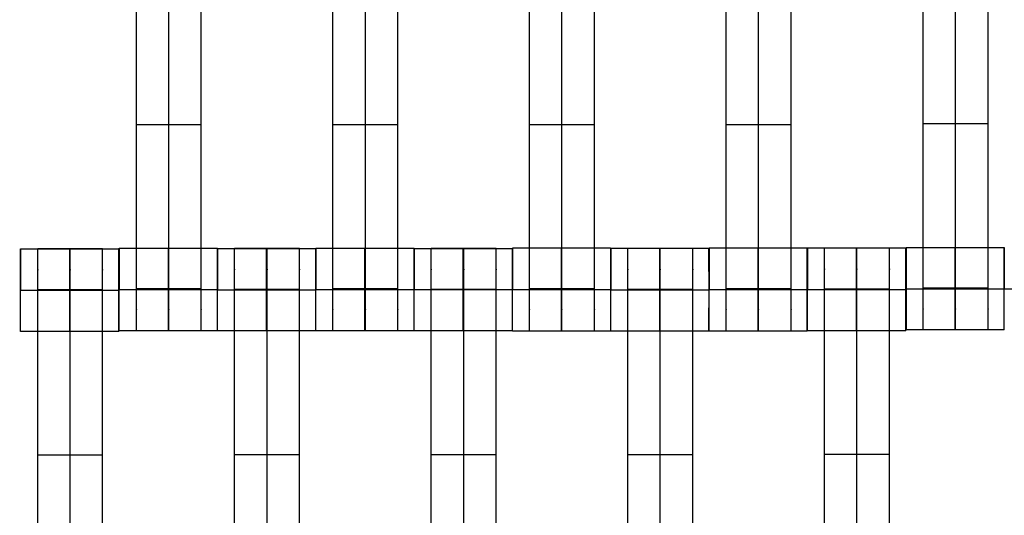
# Model space of a CAD drawing. Units: millimetres. Extents: x -389 to 307, y -230 to 302.
# Drawn here: x -14 to 9, y 29 to 40 of the extents above; entities that cross this region are included whole.
import ezdxf

# ---------------------------------------------------------------- set-up
doc = ezdxf.new("R2010")
doc.units = ezdxf.units.MM
doc.layers.add('Make2D$Widoczne$Krzywe', color=7, linetype='Continuous', true_color=0x000000)

msp = doc.modelspace()

# ---------------------------------------------------------------- linework, layer by layer
at = {"layer": 'Make2D$Widoczne$Krzywe', "color": 6, "linetype": 'Continuous', "true_color": 0xff00ff}
msp.add_open_spline([(-300.001, -225), (-0.001, -225), (299.999, -225), (299.999, 0), (299.999, 225), (-0.001, 225), (-300.001, 225), (-300.001, 0), (-300.001, -225)], degree=2, knots=[0, 0, 0, 1, 1, 2, 2, 3, 3, 4, 4, 4], dxfattribs=at)
at = {"layer": 'Make2D$Widoczne$Krzywe', "color": 18, "true_color": 0x000000}
for points, weights, knots in [([(-11.008, 33.248), (-11.008, 33.248), (-11.008, 33.529), (-11.008, 33.809), (-11.008, 34.203), (-11.008, 37.972), (-11.008, 41.741), (-11.008, 42.133), (-11.008, 42.413), (-11.008, 42.693), (-11.008, 42.695)], [1, 0.922853343271, 1, 0.922853343271, 1, 1, 1, 0.923384130403, 1, 0.923384130403, 1], [9.571163, 9.571163, 9.571163, 10.361928, 10.361928, 11.152693, 11.152693, 19.131256, 19.131256, 19.91925, 19.91925, 20.707244, 20.707244, 20.707244]), ([(-10.265, 33.248), (-10.265, 33.248), (-10.265, 33.529), (-10.265, 33.809), (-10.265, 34.203), (-10.265, 37.972), (-10.265, 41.741), (-10.265, 42.133), (-10.265, 42.413), (-10.265, 42.693), (-10.265, 42.695)], [1, 0.922853343271, 1, 0.922853343271, 1, 1, 1, 0.923384130403, 1, 0.923384130403, 1], [9.571163, 9.571163, 9.571163, 10.361928, 10.361928, 11.152693, 11.152693, 19.131256, 19.131256, 19.91925, 19.91925, 20.707244, 20.707244, 20.707244]), ([(-9.523, 33.248), (-9.523, 33.248), (-9.523, 33.529), (-9.523, 33.809), (-9.523, 34.203), (-9.523, 37.972), (-9.523, 41.741), (-9.523, 42.133), (-9.523, 42.413), (-9.523, 42.693), (-9.523, 42.695)], [1, 0.922853343271, 1, 0.922853343271, 1, 1, 1, 0.923384130403, 1, 0.923384130403, 1], [9.571163, 9.571163, 9.571163, 10.361928, 10.361928, 11.152693, 11.152693, 19.131256, 19.131256, 19.91925, 19.91925, 20.707244, 20.707244, 20.707244]), ([(-6.508, 33.248), (-6.508, 33.248), (-6.508, 33.529), (-6.508, 33.809), (-6.508, 34.203), (-6.508, 37.972), (-6.508, 41.741), (-6.508, 42.133), (-6.508, 42.413), (-6.508, 42.693), (-6.508, 42.695)], [1, 0.922853343271, 1, 0.922853343271, 1, 1, 1, 0.923384130403, 1, 0.923384130403, 1], [9.571163, 9.571163, 9.571163, 10.361928, 10.361928, 11.152693, 11.152693, 19.131256, 19.131256, 19.91925, 19.91925, 20.707244, 20.707244, 20.707244]), ([(-5.765, 33.248), (-5.765, 33.248), (-5.765, 33.529), (-5.765, 33.809), (-5.765, 34.203), (-5.765, 37.972), (-5.765, 41.741), (-5.765, 42.133), (-5.765, 42.413), (-5.765, 42.693), (-5.765, 42.695)], [1, 0.922853343271, 1, 0.922853343271, 1, 1, 1, 0.923384130403, 1, 0.923384130403, 1], [9.571163, 9.571163, 9.571163, 10.361928, 10.361928, 11.152693, 11.152693, 19.131256, 19.131256, 19.91925, 19.91925, 20.707244, 20.707244, 20.707244]), ([(-5.023, 33.248), (-5.023, 33.248), (-5.023, 33.529), (-5.023, 33.809), (-5.023, 34.203), (-5.023, 37.972), (-5.023, 41.741), (-5.023, 42.133), (-5.023, 42.413), (-5.023, 42.693), (-5.023, 42.695)], [1, 0.922853343271, 1, 0.922853343271, 1, 1, 1, 0.923384130403, 1, 0.923384130403, 1], [20.701701, 20.701701, 20.701701, 21.492466, 21.492466, 22.283231, 22.283231, 30.261795, 30.261795, 31.049788, 31.049788, 31.837782, 31.837782, 31.837782]), ([(-2.008, 33.248), (-2.008, 33.248), (-2.008, 33.529), (-2.008, 33.809), (-2.008, 34.203), (-2.008, 37.972), (-2.008, 41.741), (-2.008, 42.133), (-2.008, 42.413), (-2.008, 42.693), (-2.008, 42.695)], [1, 0.922853343271, 1, 0.922853343271, 1, 1, 1, 0.923384130403, 1, 0.923384130403, 1], [9.571163, 9.571163, 9.571163, 10.361928, 10.361928, 11.152693, 11.152693, 19.131256, 19.131256, 19.91925, 19.91925, 20.707244, 20.707244, 20.707244]), ([(-1.265, 33.248), (-1.265, 33.248), (-1.265, 33.529), (-1.265, 33.809), (-1.265, 34.203), (-1.265, 37.972), (-1.265, 41.741), (-1.265, 42.133), (-1.265, 42.413), (-1.265, 42.693), (-1.265, 42.695)], [1, 0.922853343271, 1, 0.922853343271, 1, 1, 1, 0.923384130403, 1, 0.923384130403, 1], [9.571163, 9.571163, 9.571163, 10.361928, 10.361928, 11.152693, 11.152693, 19.131256, 19.131256, 19.91925, 19.91925, 20.707244, 20.707244, 20.707244]), ([(-0.523, 33.248), (-0.523, 33.248), (-0.523, 33.529), (-0.523, 33.809), (-0.523, 34.203), (-0.523, 37.972), (-0.523, 41.741), (-0.523, 42.133), (-0.523, 42.413), (-0.523, 42.693), (-0.523, 42.695)], [1, 0.922853343271, 1, 0.922853343271, 1, 1, 1, 0.923384130403, 1, 0.923384130403, 1], [9.571163, 9.571163, 9.571163, 10.361928, 10.361928, 11.152693, 11.152693, 19.131256, 19.131256, 19.91925, 19.91925, 20.707244, 20.707244, 20.707244]), ([(2.492, 33.248), (2.492, 33.248), (2.492, 33.529), (2.492, 33.809), (2.492, 34.203), (2.492, 37.972), (2.492, 41.741), (2.492, 42.133), (2.492, 42.413), (2.492, 42.693), (2.492, 42.695)], [1, 0.922853343271, 1, 0.922853343271, 1, 1, 1, 0.923384130403, 1, 0.923384130403, 1], [9.571163, 9.571163, 9.571163, 10.361928, 10.361928, 11.152693, 11.152693, 19.131256, 19.131256, 19.91925, 19.91925, 20.707244, 20.707244, 20.707244]), ([(3.235, 33.248), (3.235, 33.248), (3.235, 33.529), (3.235, 33.809), (3.235, 34.203), (3.235, 37.972), (3.235, 41.741), (3.235, 42.133), (3.235, 42.413), (3.235, 42.693), (3.235, 42.695)], [1, 0.922853343271, 1, 0.922853343271, 1, 1, 1, 0.923384130403, 1, 0.923384130403, 1], [9.571163, 9.571163, 9.571163, 10.361928, 10.361928, 11.152693, 11.152693, 19.131256, 19.131256, 19.91925, 19.91925, 20.707244, 20.707244, 20.707244]), ([(3.977, 33.248), (3.977, 33.248), (3.977, 33.529), (3.977, 33.809), (3.977, 34.203), (3.977, 37.972), (3.977, 41.741), (3.977, 42.133), (3.977, 42.413), (3.977, 42.693), (3.977, 42.695)], [1, 0.922853343271, 1, 0.922853343271, 1, 1, 1, 0.923384130403, 1, 0.923384130403, 1], [20.701701, 20.701701, 20.701701, 21.492466, 21.492466, 22.283231, 22.283231, 30.261795, 30.261795, 31.049788, 31.049788, 31.837782, 31.837782, 31.837782]), ([(7.002, 33.265), (7.002, 33.265), (7.002, 33.545), (7.002, 33.825), (7.002, 34.22), (7.002, 37.988), (7.002, 41.757), (7.002, 42.15), (7.002, 42.43), (7.002, 42.71), (7.002, 42.712)], [1, 0.922853343271, 1, 0.922853343271, 1, 1, 1, 0.923384130403, 1, 0.923384130403, 1], [9.571163, 9.571163, 9.571163, 10.361928, 10.361928, 11.152693, 11.152693, 19.131256, 19.131256, 19.91925, 19.91925, 20.707244, 20.707244, 20.707244]), ([(7.744, 33.265), (7.744, 33.265), (7.744, 33.545), (7.744, 33.825), (7.744, 34.22), (7.744, 37.988), (7.744, 41.757), (7.744, 42.15), (7.744, 42.43), (7.744, 42.71), (7.744, 42.712)], [1, 0.922853343271, 1, 0.922853343271, 1, 1, 1, 0.923384130403, 1, 0.923384130403, 1], [9.571163, 9.571163, 9.571163, 10.361928, 10.361928, 11.152693, 11.152693, 19.131256, 19.131256, 19.91925, 19.91925, 20.707244, 20.707244, 20.707244]), ([(8.487, 33.265), (8.487, 33.265), (8.487, 33.545), (8.487, 33.825), (8.487, 34.22), (8.487, 37.988), (8.487, 41.757), (8.487, 42.15), (8.487, 42.43), (8.487, 42.71), (8.487, 42.712)], [1, 0.922853343271, 1, 0.922853343271, 1, 1, 1, 0.923384130403, 1, 0.923384130403, 1], [9.571163, 9.571163, 9.571163, 10.361928, 10.361928, 11.152693, 11.152693, 19.131256, 19.131256, 19.91925, 19.91925, 20.707244, 20.707244, 20.707244]), ([(-13.657, 33.233), (-13.656, 33.233), (-13.656, 34.178), (-13.656, 35.122), (-13.657, 35.122), (-13.657, 35.122), (-13.657, 34.178)], [0.999883805606, 0.707164889912, 1, 0.707106781187, 1, 0.707106781187, 1], [1.571108, 1.571108, 1.571108, 3.141593, 3.141593, 4.71239, 4.71239, 6.283187, 6.283187, 6.283187]), ([(-13.265, 25.681), (-13.265, 25.681), (-13.265, 25.961), (-13.265, 26.242), (-13.265, 26.636), (-13.265, 30.405), (-13.265, 34.173), (-13.265, 34.566), (-13.265, 34.846), (-13.265, 35.126), (-13.265, 35.128)], [1, 0.922853343271, 1, 0.922853343271, 1, 1, 1, 0.923384130403, 1, 0.923384130403, 1], [9.571163, 9.571163, 9.571163, 10.361928, 10.361928, 11.152693, 11.152693, 19.131256, 19.131256, 19.91925, 19.91925, 20.707244, 20.707244, 20.707244]), ([(-12.532, 35.122), (-12.533, 35.088), (-12.533, 34.178), (-12.533, 33.233), (-12.532, 33.233), (-12.532, 33.233), (-12.532, 34.178), (-12.532, 35.122), (-12.532, 35.122)], [0.984990490257, 0.714814363654, 1, 0.707106781187, 1, 0.707106781187, 1, 0.707106781187, 1], [-1.529461, -1.529461, -1.529461, 0, 0, 1.570797, 1.570797, 3.141593, 3.141593, 4.71239, 4.71239, 4.71239]), ([(-12.523, 25.681), (-12.523, 25.681), (-12.523, 25.961), (-12.523, 26.242), (-12.523, 26.636), (-12.523, 30.405), (-12.523, 34.173), (-12.523, 34.566), (-12.523, 34.846), (-12.523, 35.126), (-12.523, 35.128)], [1, 0.922853343271, 1, 0.922853343271, 1, 1, 1, 0.923384130403, 1, 0.923384130403, 1], [9.571163, 9.571163, 9.571163, 10.361928, 10.361928, 11.152693, 11.152693, 19.131256, 19.131256, 19.91925, 19.91925, 20.707244, 20.707244, 20.707244]), ([(-11.78, 25.681), (-11.78, 25.681), (-11.78, 25.961), (-11.78, 26.242), (-11.78, 26.636), (-11.78, 30.405), (-11.78, 34.173), (-11.78, 34.566), (-11.78, 34.846), (-11.78, 35.126), (-11.78, 35.128)], [1, 0.922853343271, 1, 0.922853343271, 1, 1, 1, 0.923384130403, 1, 0.923384130403, 1], [9.571163, 9.571163, 9.571163, 10.361928, 10.361928, 11.152693, 11.152693, 19.131256, 19.131256, 19.91925, 19.91925, 20.707244, 20.707244, 20.707244]), ([(-11.408, 33.233), (-11.407, 33.233), (-11.407, 34.178), (-11.407, 35.122), (-11.408, 35.122), (-11.408, 35.122), (-11.408, 34.178)], [0.999883805606, 0.707164889912, 1, 0.707106781187, 1, 0.707106781187, 1], [1.571108, 1.571108, 1.571108, 3.141593, 3.141593, 4.71239, 4.71239, 6.283187, 6.283187, 6.283187]), ([(-11.4, 33.248), (-11.399, 33.249), (-11.399, 34.193), (-11.399, 35.138), (-11.4, 35.138)], [0.999883805606, 0.707164889912, 1, 0.707106781187, 1], [1.571108, 1.571108, 1.571108, 3.141593, 3.141593, 4.71239, 4.71239, 4.71239]), ([(-10.275, 35.137), (-10.276, 35.103), (-10.276, 34.193), (-10.276, 33.248), (-10.275, 33.248), (-10.275, 33.248), (-10.275, 34.193), (-10.275, 35.138), (-10.275, 35.138)], [0.984990490258, 0.714814363654, 1, 0.707106781187, 1, 0.707106781187, 1, 0.707106781187, 1], [-1.529461, -1.529461, -1.529461, 0, 0, 1.570797, 1.570797, 3.141593, 3.141593, 4.71239, 4.71239, 4.71239]), ([(-9.151, 33.248), (-9.15, 33.249), (-9.15, 34.193), (-9.15, 35.138), (-9.151, 35.138)], [0.999883805606, 0.707164889912, 1, 0.707106781187, 1], [1.571108, 1.571108, 1.571108, 3.141593, 3.141593, 4.71239, 4.71239, 4.71239]), ([(-9.15, 33.242), (-9.149, 33.243), (-9.149, 34.187), (-9.149, 35.132), (-9.15, 35.132)], [0.999883805606, 0.707164889912, 1, 0.707106781187, 1], [1.571108, 1.571108, 1.571108, 3.141593, 3.141593, 4.71239, 4.71239, 4.71239]), ([(-8.758, 25.691), (-8.758, 25.691), (-8.758, 25.971), (-8.758, 26.251), (-8.758, 26.645), (-8.758, 30.414), (-8.758, 34.183), (-8.758, 34.576), (-8.758, 34.856), (-8.758, 35.135), (-8.758, 35.138)], [1, 0.922853343271, 1, 0.922853343271, 1, 1, 1, 0.923384130403, 1, 0.923384130403, 1], [9.571163, 9.571163, 9.571163, 10.361928, 10.361928, 11.152693, 11.152693, 19.131256, 19.131256, 19.91925, 19.91925, 20.707244, 20.707244, 20.707244]), ([(-8.025, 35.131), (-8.026, 35.097), (-8.026, 34.187), (-8.026, 33.242), (-8.025, 33.242), (-8.025, 33.242), (-8.025, 34.187), (-8.025, 35.132), (-8.025, 35.132)], [0.984990490258, 0.714814363654, 1, 0.707106781187, 1, 0.707106781187, 1, 0.707106781187, 1], [-1.529461, -1.529461, -1.529461, 0, 0, 1.570797, 1.570797, 3.141593, 3.141593, 4.71239, 4.71239, 4.71239]), ([(-8.015, 25.691), (-8.015, 25.691), (-8.015, 25.971), (-8.015, 26.251), (-8.015, 26.645), (-8.015, 30.414), (-8.015, 34.183), (-8.015, 34.576), (-8.015, 34.856), (-8.015, 35.135), (-8.015, 35.138)], [1, 0.922853343271, 1, 0.922853343271, 1, 1, 1, 0.923384130403, 1, 0.923384130403, 1], [9.571163, 9.571163, 9.571163, 10.361928, 10.361928, 11.152693, 11.152693, 19.131256, 19.131256, 19.91925, 19.91925, 20.707244, 20.707244, 20.707244]), ([(-7.273, 25.691), (-7.273, 25.691), (-7.273, 25.971), (-7.273, 26.251), (-7.273, 26.645), (-7.273, 30.414), (-7.273, 34.183), (-7.273, 34.576), (-7.273, 34.856), (-7.273, 35.135), (-7.273, 35.138)], [1, 0.922853343271, 1, 0.922853343271, 1, 1, 1, 0.923384130403, 1, 0.923384130403, 1], [9.571163, 9.571163, 9.571163, 10.361928, 10.361928, 11.152693, 11.152693, 19.131256, 19.131256, 19.91925, 19.91925, 20.707244, 20.707244, 20.707244]), ([(-6.901, 33.242), (-6.9, 33.243), (-6.9, 34.187), (-6.9, 35.132), (-6.901, 35.132)], [0.999883805606, 0.707164889912, 1, 0.707106781187, 1], [1.571108, 1.571108, 1.571108, 3.141593, 3.141593, 4.71239, 4.71239, 4.71239]), ([(-6.9, 33.248), (-6.899, 33.249), (-6.899, 34.193), (-6.899, 35.138), (-6.9, 35.138)], [0.999883805606, 0.707164889912, 1, 0.707106781187, 1], [1.571108, 1.571108, 1.571108, 3.141593, 3.141593, 4.71239, 4.71239, 4.71239]), ([(-5.775, 35.137), (-5.776, 35.103), (-5.776, 34.193), (-5.776, 33.248), (-5.775, 33.248), (-5.775, 33.248), (-5.775, 34.193), (-5.775, 35.138), (-5.775, 35.138)], [0.984990490258, 0.714814363654, 1, 0.707106781187, 1, 0.707106781187, 1, 0.707106781187, 1], [-1.529461, -1.529461, -1.529461, 0, 0, 1.570797, 1.570797, 3.141593, 3.141593, 4.71239, 4.71239, 4.71239]), ([(-4.651, 33.248), (-4.65, 33.249), (-4.65, 34.193), (-4.65, 35.138), (-4.651, 35.138), (-4.651, 35.138), (-4.651, 34.193)], [0.999883805606, 0.707164889912, 1, 0.707106781187, 1, 0.707106781187, 1], [1.571108, 1.571108, 1.571108, 3.141593, 3.141593, 4.71239, 4.71239, 6.283187, 6.283187, 6.283187]), ([(-4.65, 33.242), (-4.649, 33.243), (-4.649, 34.187), (-4.649, 35.132), (-4.65, 35.132)], [0.999883805606, 0.707164889912, 1, 0.707106781187, 1], [1.571108, 1.571108, 1.571108, 3.141593, 3.141593, 4.71239, 4.71239, 4.71239]), ([(-4.258, 25.691), (-4.258, 25.691), (-4.258, 25.971), (-4.258, 26.251), (-4.258, 26.645), (-4.258, 30.414), (-4.258, 34.183), (-4.258, 34.576), (-4.258, 34.856), (-4.258, 35.135), (-4.258, 35.138)], [1, 0.922853343271, 1, 0.922853343271, 1, 1, 1, 0.923384130403, 1, 0.923384130403, 1], [9.571163, 9.571163, 9.571163, 10.361928, 10.361928, 11.152693, 11.152693, 19.131256, 19.131256, 19.91925, 19.91925, 20.707244, 20.707244, 20.707244]), ([(-3.526, 34.187), (-3.526, 33.242), (-3.525, 33.242), (-3.525, 33.242), (-3.525, 34.187), (-3.525, 35.132), (-3.525, 35.132), (-3.526, 35.132), (-3.526, 34.187)], [1, 0.707106781187, 1, 0.707106781187, 1, 0.707106781187, 1, 0.707106781187, 1], [0, 0, 0, 1.570797, 1.570797, 3.141593, 3.141593, 4.71239, 4.71239, 6.283187, 6.283187, 6.283187]), ([(-3.515, 25.691), (-3.515, 25.691), (-3.515, 25.971), (-3.515, 26.251), (-3.515, 26.645), (-3.515, 30.414), (-3.515, 34.183), (-3.515, 34.576), (-3.515, 34.856), (-3.515, 35.135), (-3.515, 35.138)], [1, 0.922853343271, 1, 0.922853343271, 1, 1, 1, 0.923384130403, 1, 0.923384130403, 1], [9.571163, 9.571163, 9.571163, 10.361928, 10.361928, 11.152693, 11.152693, 19.131256, 19.131256, 19.91925, 19.91925, 20.707244, 20.707244, 20.707244]), ([(-2.773, 25.691), (-2.773, 25.691), (-2.773, 25.971), (-2.773, 26.251), (-2.773, 26.645), (-2.773, 30.414), (-2.773, 34.183), (-2.773, 34.576), (-2.773, 34.856), (-2.773, 35.135), (-2.773, 35.138)], [1, 0.922853343271, 1, 0.922853343271, 1, 1, 1, 0.923384130403, 1, 0.923384130403, 1], [9.571163, 9.571163, 9.571163, 10.361928, 10.361928, 11.152693, 11.152693, 19.131256, 19.131256, 19.91925, 19.91925, 20.707244, 20.707244, 20.707244]), ([(-2.401, 33.242), (-2.4, 33.243), (-2.4, 34.187), (-2.4, 35.132), (-2.401, 35.132), (-2.401, 35.132), (-2.401, 34.187)], [0.999883805606, 0.707164889912, 1, 0.707106781187, 1, 0.707106781187, 1], [1.571108, 1.571108, 1.571108, 3.141593, 3.141593, 4.71239, 4.71239, 6.283187, 6.283187, 6.283187]), ([(-2.4, 33.248), (-2.399, 33.249), (-2.399, 34.193), (-2.399, 35.138), (-2.4, 35.138), (-2.4, 35.138), (-2.4, 34.193)], [0.999883805606, 0.707164889912, 1, 0.707106781187, 1, 0.707106781187, 1], [1.571108, 1.571108, 1.571108, 3.141593, 3.141593, 4.71239, 4.71239, 6.283187, 6.283187, 6.283187]), ([(-1.276, 34.193), (-1.276, 33.248), (-1.275, 33.248), (-1.275, 33.248), (-1.275, 34.193), (-1.275, 35.138), (-1.275, 35.138)], [0.999854440586, 0.707179578987, 1, 0.707106781187, 1, 0.707106781187, 1], [0.00039, 0.00039, 0.00039, 1.570797, 1.570797, 3.141593, 3.141593, 4.71239, 4.71239, 4.71239]), ([(-0.151, 33.248), (-0.15, 33.249), (-0.15, 34.193), (-0.15, 35.138), (-0.151, 35.138), (-0.151, 35.138), (-0.151, 34.193)], [0.999883805606, 0.707164889912, 1, 0.707106781187, 1, 0.707106781187, 1], [1.571108, 1.571108, 1.571108, 3.141593, 3.141593, 4.71239, 4.71239, 6.283187, 6.283187, 6.283187]), ([(-0.15, 33.242), (-0.149, 33.243), (-0.149, 34.187), (-0.149, 35.132), (-0.15, 35.132), (-0.15, 35.132), (-0.15, 34.19)], [0.999883805606, 0.707164889912, 1, 0.707106781187, 1, 0.707747856728, 0.99872065525], [1.571108, 1.571108, 1.571108, 3.141593, 3.141593, 4.71239, 4.71239, 6.279749, 6.279749, 6.279749]), ([(0.242, 25.691), (0.242, 25.691), (0.242, 25.971), (0.242, 26.251), (0.242, 26.645), (0.242, 30.414), (0.242, 34.183), (0.242, 34.576), (0.242, 34.856), (0.242, 35.135), (0.242, 35.138)], [1, 0.922853343271, 1, 0.922853343271, 1, 1, 1, 0.923384130403, 1, 0.923384130403, 1], [9.571163, 9.571163, 9.571163, 10.361928, 10.361928, 11.152693, 11.152693, 19.131256, 19.131256, 19.91925, 19.91925, 20.707244, 20.707244, 20.707244]), ([(0.975, 35.131), (0.974, 35.097), (0.974, 34.187), (0.974, 33.242), (0.975, 33.242), (0.975, 33.242), (0.975, 34.187), (0.975, 35.132), (0.975, 35.132)], [0.984990490257, 0.714814363654, 1, 0.707106781187, 1, 0.707106781187, 1, 0.707106781187, 1], [-1.529461, -1.529461, -1.529461, 0, 0, 1.570797, 1.570797, 3.141593, 3.141593, 4.71239, 4.71239, 4.71239]), ([(0.985, 25.691), (0.985, 25.691), (0.985, 25.971), (0.985, 26.251), (0.985, 26.645), (0.985, 30.414), (0.985, 34.183), (0.985, 34.576), (0.985, 34.856), (0.985, 35.135), (0.985, 35.138)], [1, 0.922853343271, 1, 0.922853343271, 1, 1, 1, 0.923384130403, 1, 0.923384130403, 1], [9.571163, 9.571163, 9.571163, 10.361928, 10.361928, 11.152693, 11.152693, 19.131256, 19.131256, 19.91925, 19.91925, 20.707244, 20.707244, 20.707244]), ([(1.727, 25.691), (1.727, 25.691), (1.727, 25.971), (1.727, 26.251), (1.727, 26.645), (1.727, 30.414), (1.727, 34.183), (1.727, 34.576), (1.727, 34.856), (1.727, 35.135), (1.727, 35.138)], [1, 0.922853343271, 1, 0.922853343271, 1, 1, 1, 0.923384130403, 1, 0.923384130403, 1], [9.571163, 9.571163, 9.571163, 10.361928, 10.361928, 11.152693, 11.152693, 19.131256, 19.131256, 19.91925, 19.91925, 20.707244, 20.707244, 20.707244]), ([(2.099, 33.242), (2.1, 33.243), (2.1, 34.187), (2.1, 35.132), (2.099, 35.132)], [0.999883805606, 0.707164889912, 1, 0.707106781187, 1], [1.571108, 1.571108, 1.571108, 3.141593, 3.141593, 4.71239, 4.71239, 4.71239]), ([(2.1, 33.248), (2.101, 33.249), (2.101, 34.193), (2.101, 35.138), (2.1, 35.138), (2.1, 35.138), (2.1, 34.193)], [0.999883805606, 0.707164889912, 1, 0.707106781187, 1, 0.707106781187, 1], [1.571108, 1.571108, 1.571108, 3.141593, 3.141593, 4.71239, 4.71239, 6.283187, 6.283187, 6.283187]), ([(3.224, 34.193), (3.224, 33.248), (3.225, 33.248), (3.225, 33.248), (3.225, 34.193), (3.225, 35.138), (3.225, 35.138)], [0.999854440586, 0.707179578987, 1, 0.707106781187, 1, 0.707106781187, 1], [0.00039, 0.00039, 0.00039, 1.570797, 1.570797, 3.141593, 3.141593, 4.71239, 4.71239, 4.71239]), ([(4.349, 33.248), (4.35, 33.249), (4.35, 34.193), (4.35, 35.138), (4.349, 35.138), (4.349, 35.138), (4.349, 34.193)], [0.999883805606, 0.707164889912, 1, 0.707106781187, 1, 0.707106781187, 1], [1.571108, 1.571108, 1.571108, 3.141593, 3.141593, 4.71239, 4.71239, 6.283187, 6.283187, 6.283187]), ([(4.353, 33.25), (4.353, 33.25), (4.353, 34.194), (4.353, 35.139), (4.353, 35.139), (4.352, 35.139), (4.352, 34.194)], [0.999883805606, 0.707164889912, 1, 0.707106781187, 1, 0.707106781187, 1], [1.571108, 1.571108, 1.571108, 3.141593, 3.141593, 4.71239, 4.71239, 6.283187, 6.283187, 6.283187]), ([(4.744, 25.698), (4.744, 25.698), (4.744, 25.978), (4.744, 26.258), (4.744, 26.653), (4.744, 30.421), (4.744, 34.19), (4.744, 34.583), (4.744, 34.863), (4.744, 35.143), (4.744, 35.145)], [1, 0.922853343271, 1, 0.922853343271, 1, 1, 1, 0.923384130403, 1, 0.923384130403, 1], [9.571163, 9.571163, 9.571163, 10.361928, 10.361928, 11.152693, 11.152693, 19.131256, 19.131256, 19.91925, 19.91925, 20.707244, 20.707244, 20.707244]), ([(5.477, 34.194), (5.477, 33.25), (5.477, 33.25), (5.478, 33.25), (5.478, 34.194), (5.478, 35.139), (5.477, 35.139), (5.477, 35.139), (5.477, 34.194)], [1, 0.707106781187, 1, 0.707106781187, 1, 0.707106781187, 1, 0.707106781187, 1], [0, 0, 0, 1.570797, 1.570797, 3.141593, 3.141593, 4.71239, 4.71239, 6.283187, 6.283187, 6.283187]), ([(5.487, 25.698), (5.487, 25.698), (5.487, 25.978), (5.487, 26.258), (5.487, 26.653), (5.487, 30.421), (5.487, 34.19), (5.487, 34.583), (5.487, 34.863), (5.487, 35.143), (5.487, 35.145)], [1, 0.922853343271, 1, 0.922853343271, 1, 1, 1, 0.923384130403, 1, 0.923384130403, 1], [9.571163, 9.571163, 9.571163, 10.361928, 10.361928, 11.152693, 11.152693, 19.131256, 19.131256, 19.91925, 19.91925, 20.707244, 20.707244, 20.707244]), ([(6.23, 25.698), (6.23, 25.698), (6.23, 25.978), (6.23, 26.258), (6.23, 26.653), (6.23, 30.421), (6.23, 34.19), (6.23, 34.583), (6.23, 34.863), (6.23, 35.143), (6.23, 35.145)], [1, 0.922853343271, 1, 0.922853343271, 1, 1, 1, 0.923384130403, 1, 0.923384130403, 1], [9.571163, 9.571163, 9.571163, 10.361928, 10.361928, 11.152693, 11.152693, 19.131256, 19.131256, 19.91925, 19.91925, 20.707244, 20.707244, 20.707244]), ([(6.602, 35.138), (6.601, 35.1), (6.601, 34.194), (6.601, 33.25), (6.602, 33.25), (6.602, 33.25), (6.602, 34.194), (6.602, 35.139), (6.602, 35.139)], [0.98340671528, 0.715652777395, 1, 0.707106781187, 1, 0.707106781187, 1, 0.707106781187, 1], [-1.524964, -1.524964, -1.524964, 0, 0, 1.570797, 1.570797, 3.141593, 3.141593, 4.71239, 4.71239, 4.71239]), ([(6.61, 35.154), (6.609, 35.127), (6.609, 34.21), (6.609, 33.265), (6.61, 33.265), (6.61, 33.265), (6.61, 34.21), (6.61, 35.154), (6.61, 35.154)], [0.988394185043, 0.713029452573, 1, 0.707106781187, 1, 0.707106781187, 1, 0.707106781187, 1], [-1.539033, -1.539033, -1.539033, 0, 0, 1.570797, 1.570797, 3.141593, 3.141593, 4.71239, 4.71239, 4.71239]), ([(7.734, 35.154), (7.734, 35.119), (7.734, 34.21), (7.734, 33.265), (7.734, 33.265), (7.735, 33.265), (7.735, 34.21), (7.735, 35.154), (7.734, 35.154)], [0.984990490257, 0.714814363654, 1, 0.707106781187, 1, 0.707106781187, 1, 0.707106781187, 1], [-1.529461, -1.529461, -1.529461, 0, 0, 1.570797, 1.570797, 3.141593, 3.141593, 4.71239, 4.71239, 4.71239]), ([(8.859, 33.265), (8.859, 33.265), (8.859, 34.21), (8.859, 35.114), (8.859, 35.153)], [0.999883805606, 0.707164889912, 1, 0.716059704096, 0.982641485586], [1.571108, 1.571108, 1.571108, 3.141593, 3.141593, 4.664375, 4.664375, 4.664375])]:
    msp.add_rational_spline(points, weights, degree=2, knots=knots, dxfattribs=at)
for points in [[(-11.008, 37.972), (-10.265, 37.972), (-9.523, 37.972)], [(-6.508, 37.972), (-5.765, 37.972), (-5.023, 37.972)], [(-2.008, 37.972), (-1.265, 37.972), (-0.523, 37.972)], [(2.492, 37.972), (3.235, 37.972), (3.977, 37.972)], [(7.002, 37.988), (7.744, 37.988), (8.487, 37.988)], [(-13.657, 35.122), (-12.532, 35.122), (-11.408, 35.122)], [(-13.265, 35.128), (-12.523, 35.128), (-11.78, 35.128)], [(-11.4, 35.137), (-10.275, 35.137), (-9.151, 35.137)], [(-9.15, 35.131), (-8.025, 35.131), (-6.901, 35.131)], [(-8.758, 35.138), (-8.015, 35.138), (-7.273, 35.138)], [(-6.899, 35.137), (-5.775, 35.137), (-4.651, 35.137)], [(-4.649, 35.131), (-3.525, 35.131), (-2.401, 35.131)], [(-4.258, 35.138), (-3.515, 35.138), (-2.773, 35.138)], [(-0.151, 35.137), (-1.275, 35.137), (-2.4, 35.137)], [(2.099, 35.131), (0.975, 35.131), (-0.15, 35.131)], [(0.242, 35.138), (0.985, 35.138), (1.727, 35.138)], [(4.349, 35.137), (3.225, 35.137), (2.1, 35.137)], [(6.602, 35.138), (5.477, 35.138), (4.353, 35.138)], [(4.744, 35.145), (5.487, 35.145), (6.23, 35.145)], [(6.61, 35.154), (7.734, 35.154), (8.859, 35.154)], [(-11.78, 34.184), (-12.523, 34.184), (-13.265, 34.184)], [(-11.78, 34.179), (-12.523, 34.179), (-13.265, 34.179)], [(-11.78, 34.173), (-12.523, 34.173), (-13.265, 34.173)], [(-9.523, 34.203), (-10.265, 34.203), (-11.008, 34.203)], [(-7.273, 34.193), (-8.015, 34.193), (-8.758, 34.193)], [(-7.273, 34.188), (-8.015, 34.188), (-8.758, 34.188)], [(-7.273, 34.183), (-8.015, 34.183), (-8.758, 34.183)], [(-5.023, 34.203), (-5.765, 34.203), (-6.508, 34.203)], [(-2.773, 34.193), (-3.515, 34.193), (-4.258, 34.193)], [(-2.773, 34.188), (-3.515, 34.188), (-4.258, 34.188)], [(-2.773, 34.183), (-3.515, 34.183), (-4.258, 34.183)], [(-0.523, 34.203), (-1.265, 34.203), (-2.008, 34.203)], [(1.727, 34.193), (0.985, 34.193), (0.242, 34.193)], [(1.727, 34.188), (0.985, 34.188), (0.242, 34.188)], [(1.727, 34.183), (0.985, 34.183), (0.242, 34.183)], [(3.977, 34.203), (3.235, 34.203), (2.492, 34.203)], [(6.23, 34.2), (5.487, 34.2), (4.744, 34.2)], [(6.23, 34.195), (5.487, 34.195), (4.744, 34.195)], [(6.23, 34.19), (5.487, 34.19), (4.744, 34.19)], [(8.487, 34.22), (7.744, 34.22), (7.002, 34.22)], [(-11.408, 33.233), (-12.532, 33.233), (-13.657, 33.233)], [(-9.151, 33.248), (-10.275, 33.248), (-11.4, 33.248)], [(-6.901, 33.242), (-8.025, 33.242), (-9.15, 33.242)], [(-4.651, 33.248), (-5.775, 33.248), (-6.9, 33.248)], [(-2.401, 33.242), (-3.525, 33.242), (-4.65, 33.242)], [(-2.4, 33.248), (-1.275, 33.248), (-0.151, 33.248)], [(-0.15, 33.242), (0.975, 33.242), (2.099, 33.242)], [(2.1, 33.248), (3.225, 33.248), (4.349, 33.248)], [(4.353, 33.25), (5.477, 33.25), (6.602, 33.25)], [(8.859, 33.265), (7.734, 33.265), (6.61, 33.265)], [(-13.265, 30.405), (-12.523, 30.405), (-11.78, 30.405)], [(-8.758, 30.414), (-8.015, 30.414), (-7.273, 30.414)], [(-4.258, 30.414), (-3.515, 30.414), (-2.773, 30.414)], [(0.242, 30.414), (0.985, 30.414), (1.727, 30.414)], [(4.744, 30.421), (5.487, 30.421), (6.23, 30.421)]]:
    msp.add_open_spline(points, degree=2, dxfattribs=at)
for points, weights in [([(-11.4, 35.137), (-11.4, 35.093), (-11.4, 34.193)], [0.980889428344, 0.716995963172, 1]), ([(-9.15, 35.131), (-9.15, 35.087), (-9.15, 34.19)], [0.980901535667, 0.717587242661, 0.998720745585]), ([(-6.901, 35.131), (-6.901, 35.09), (-6.901, 34.187)], [0.982185918064, 0.716302534467, 1]), ([(-6.9, 35.137), (-6.9, 35.1), (-6.9, 34.193)], [0.983780193292, 0.715454608161, 1]), ([(-4.65, 35.131), (-4.65, 35.095), (-4.65, 34.19)], [0.984269607668, 0.715801617052, 0.9987193963]), ([(-1.275, 35.137), (-1.276, 35.103), (-1.276, 34.193)], [0.984990490258, 0.714814363654, 1]), ([(3.225, 35.137), (3.224, 35.103), (3.224, 34.193)], [0.984990490257, 0.714814363654, 1]), ([(8.859, 35.154), (8.858, 35.131), (8.858, 34.21)], [0.989927385491, 0.712232800572, 1])]:
    msp.add_rational_spline(points, weights, degree=2, dxfattribs=at)
for points, knots in [([(-13.657, 34.177), (-13.657, 34.177), (-13.656, 34.177), (-12.532, 34.177), (-11.407, 34.177)], [2.248892, 2.248892, 2.248892, 4.248893, 4.248893, 6.497785, 6.497785, 6.497785]), ([(-11.4, 34.193), (-11.4, 34.193), (-11.399, 34.193), (-10.275, 34.193), (-9.15, 34.193)], [2.248892, 2.248892, 2.248892, 4.248893, 4.248893, 6.497785, 6.497785, 6.497785]), ([(-9.15, 34.187), (-9.15, 34.187), (-9.149, 34.187), (-8.025, 34.187), (-6.9, 34.187)], [2.248892, 2.248892, 2.248892, 4.248893, 4.248893, 6.497785, 6.497785, 6.497785]), ([(-6.9, 34.193), (-6.9, 34.193), (-6.899, 34.193), (-5.775, 34.193), (-4.65, 34.193)], [2.248892, 2.248892, 2.248892, 4.248893, 4.248893, 6.497785, 6.497785, 6.497785]), ([(-2.4, 34.187), (-3.525, 34.187), (-4.649, 34.187), (-4.65, 34.187), (-4.65, 34.187)], [8.497785, 8.497785, 8.497785, 10.746677, 10.746677, 12.746678, 12.746678, 12.746678]), ([(-2.4, 34.193), (-2.4, 34.193), (-2.399, 34.193), (-1.275, 34.193), (-0.15, 34.193)], [2.248892, 2.248892, 2.248892, 4.248893, 4.248893, 6.497785, 6.497785, 6.497785]), ([(-0.15, 34.187), (-0.15, 34.187), (-0.149, 34.187), (0.975, 34.187), (2.1, 34.187)], [2.248892, 2.248892, 2.248892, 4.248893, 4.248893, 6.497785, 6.497785, 6.497785]), ([(2.1, 34.193), (2.1, 34.193), (2.101, 34.193), (3.225, 34.193), (4.35, 34.193)], [2.248892, 2.248892, 2.248892, 4.248893, 4.248893, 6.497785, 6.497785, 6.497785]), ([(4.352, 34.194), (4.353, 34.194), (4.353, 34.194), (5.478, 34.194), (6.602, 34.194)], [2.248892, 2.248892, 2.248892, 4.248893, 4.248893, 6.497785, 6.497785, 6.497785]), ([(6.609, 34.209), (6.61, 34.209), (6.61, 34.209), (7.735, 34.209), (8.859, 34.209)], [2.248892, 2.248892, 2.248892, 4.248893, 4.248893, 6.497785, 6.497785, 6.497785]), ([(8.859, 34.203), (8.86, 34.203), (8.86, 34.203), (9.985, 34.203), (11.109, 34.203)], [2.248892, 2.248892, 2.248892, 4.248893, 4.248893, 6.497785, 6.497785, 6.497785])]:
    msp.add_open_spline(points, degree=2, knots=knots, dxfattribs=at)

doc.saveas('drawing.dxf')
